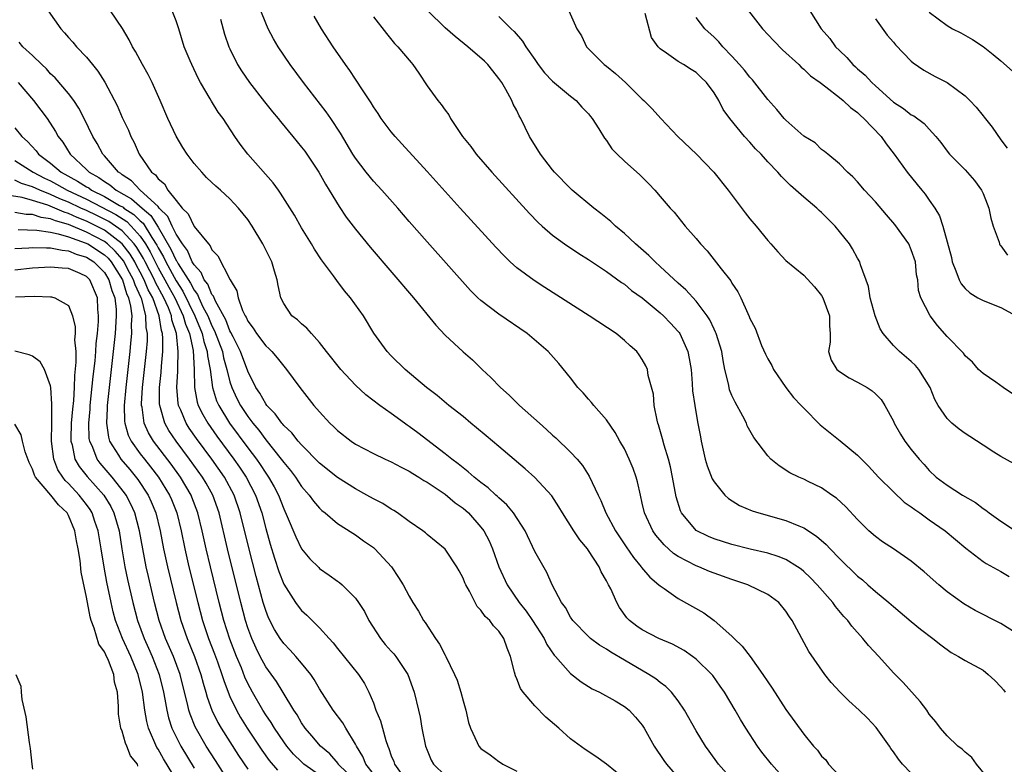
# Model space of a CAD drawing. Units: inches. Extents: x 2556000 to 2559000, y 1515000 to 1518000.
# Drawn here: x 2556778 to 2556887, y 1516847 to 1516930 of the extents above; entities that cross this region are included whole.
import ezdxf

# ---------------------------------------------------------------- set-up
doc = ezdxf.new("R2010")
doc.units = ezdxf.units.IN
doc.header["$MEASUREMENT"] = 0
doc.layers.add('LD25561515_2ft', color=62, linetype='Continuous')

msp = doc.modelspace()

# ---------------------------------------------------------------- linework, layer by layer
at = {"layer": 'LD25561515_2ft'}
for points, elevation in [([(2556780.74, 1516931), (2556782.13, 1516929), (2556782.55, 1516928.55), (2556783, 1516928.01), (2556783.49, 1516927.49), (2556783.9, 1516927), (2556785, 1516925.84), (2556785.67, 1516925), (2556786.27, 1516924.27), (2556787.04, 1516923.04), (2556788.44, 1516920.44), (2556789, 1516919.12), (2556789.68, 1516917.68), (2556789.96, 1516917), (2556790.33, 1516916.33), (2556790.89, 1516915), (2556792.27, 1516913), (2556792.7, 1516912.7), (2556793, 1516912.26), (2556793.69, 1516911.69), (2556794.08, 1516911), (2556795, 1516909.83), (2556795.69, 1516909), (2556796.35, 1516908.35), (2556797, 1516906.95), (2556798.6, 1516905), (2556798.8, 1516904.8), (2556799, 1516904.36), (2556799.67, 1516903.67), (2556801.02, 1516901), (2556801.77, 1516899.77), (2556801.92, 1516899), (2556802.41, 1516897.59), (2556802.7, 1516897), (2556802.82, 1516896.82), (2556803, 1516896.4), (2556803.6, 1516895.6), (2556803.97, 1516895), (2556805, 1516893.62), (2556805.34, 1516893.34), (2556805.68, 1516893), (2556806.29, 1516892.29), (2556807, 1516891.36), (2556807.32, 1516891), (2556808.8, 1516889), (2556810.37, 1516887), (2556811, 1516886.27), (2556812.15, 1516885), (2556812.6, 1516884.6), (2556813, 1516884.18), (2556814.52, 1516883), (2556815, 1516882.68), (2556817, 1516881.63), (2556818.31, 1516881), (2556819, 1516880.69), (2556820.09, 1516880.09), (2556821, 1516879.65), (2556821.39, 1516879.39), (2556822.06, 1516879), (2556822.63, 1516878.63), (2556823, 1516878.44), (2556825, 1516877.09), (2556826.14, 1516876.14), (2556827, 1516875.52), (2556827.6, 1516875), (2556829, 1516873.43), (2556829.33, 1516873), (2556829.9, 1516871.9), (2556830.28, 1516871), (2556831.01, 1516869), (2556831.94, 1516867), (2556833.26, 1516865), (2556834.03, 1516864.03), (2556834.74, 1516863), (2556836.06, 1516861), (2556836.34, 1516860.34), (2556837.15, 1516859.15), (2556837.31, 1516859), (2556839, 1516857.09), (2556840.18, 1516856.18), (2556841, 1516855.66), (2556841.39, 1516855.39), (2556842.23, 1516855), (2556843.96, 1516854.04), (2556845, 1516853.42), (2556845.53, 1516853), (2556846.24, 1516852.24), (2556847, 1516851.33), (2556847.21, 1516851), (2556848.33, 1516849), (2556849.41, 1516847.41), (2556849.7, 1516847), (2556851.4, 1516845)], 8982), ([(2556857.25, 1516845), (2556855.51, 1516847), (2556854.44, 1516848.44), (2556854.04, 1516849), (2556853, 1516850.71), (2556851.72, 1516853), (2556851, 1516854.04), (2556850.26, 1516855), (2556849.64, 1516855.64), (2556849, 1516856.1), (2556848.51, 1516856.51), (2556847.74, 1516857), (2556845, 1516858.57), (2556843.48, 1516859.48), (2556843, 1516859.8), (2556842.24, 1516860.24), (2556841.23, 1516861), (2556841, 1516861.21), (2556839.25, 1516863), (2556839, 1516863.38), (2556838.44, 1516864.44), (2556837.99, 1516865), (2556836.94, 1516867), (2556836.35, 1516868.35), (2556835, 1516870.72), (2556833.92, 1516873), (2556832.65, 1516875), (2556831.9, 1516875.9), (2556831, 1516876.68), (2556830.85, 1516876.84), (2556830.66, 1516877), (2556829.81, 1516877.81), (2556829, 1516878.39), (2556828.24, 1516879), (2556827.59, 1516879.59), (2556827, 1516880.02), (2556826.47, 1516880.47), (2556825.75, 1516881), (2556825, 1516881.61), (2556821.95, 1516883.95), (2556821, 1516884.65), (2556820.78, 1516884.78), (2556820.48, 1516885), (2556819, 1516886.09), (2556817.73, 1516887), (2556816.18, 1516888.18), (2556815, 1516889.27), (2556813.37, 1516891), (2556811.78, 1516893), (2556811, 1516894.02), (2556810.09, 1516895), (2556809.6, 1516895.6), (2556809, 1516896.1), (2556808.54, 1516896.54), (2556807.92, 1516897), (2556807, 1516898.35), (2556806.69, 1516899), (2556806.37, 1516900.37), (2556806.27, 1516901), (2556805.96, 1516901.96), (2556805.67, 1516903), (2556804.68, 1516905), (2556803.47, 1516907), (2556803, 1516907.71), (2556801.97, 1516909), (2556801, 1516910.04), (2556799.95, 1516911), (2556799.43, 1516911.43), (2556799, 1516911.86), (2556798.41, 1516912.41), (2556797.86, 1516913), (2556797, 1516913.97), (2556796.23, 1516915), (2556795.75, 1516915.75), (2556795, 1516917.02), (2556794.09, 1516919), (2556793.24, 1516921), (2556792.35, 1516923), (2556791.89, 1516923.89), (2556791.26, 1516925), (2556790.47, 1516926.47), (2556790.14, 1516927), (2556789.78, 1516927.78), (2556789.02, 1516929.02), (2556787.69, 1516931)], 8980), ([(2556863.15, 1516845), (2556861.39, 1516847), (2556860.34, 1516848.34), (2556859.84, 1516849), (2556858.53, 1516851), (2556857.95, 1516851.95), (2556857.36, 1516853), (2556856.17, 1516855), (2556855.7, 1516855.7), (2556854.87, 1516856.87), (2556854.75, 1516857), (2556853, 1516858.71), (2556852.61, 1516859), (2556851.66, 1516859.66), (2556850.37, 1516860.38), (2556848.85, 1516861), (2556847, 1516861.96), (2556846.39, 1516862.39), (2556845.57, 1516863), (2556845.29, 1516863.29), (2556844.46, 1516864.47), (2556844.15, 1516865), (2556843.47, 1516866.53), (2556843.23, 1516867), (2556843.14, 1516867.14), (2556843, 1516867.44), (2556842.42, 1516868.42), (2556842.17, 1516869), (2556841, 1516870.81), (2556840.87, 1516871), (2556840.02, 1516872.02), (2556839.37, 1516873), (2556838.11, 1516875), (2556837.7, 1516875.7), (2556836.91, 1516876.91), (2556835, 1516878.95), (2556833.92, 1516879.92), (2556831, 1516882.41), (2556829.59, 1516883.59), (2556828.51, 1516884.51), (2556827.88, 1516885), (2556827, 1516885.74), (2556825.42, 1516887), (2556824.11, 1516888.11), (2556822.93, 1516889), (2556820.54, 1516891), (2556819, 1516892.51), (2556818.53, 1516893), (2556817.06, 1516895.06), (2556815.89, 1516897), (2556814.45, 1516899), (2556813.79, 1516899.79), (2556812.92, 1516900.92), (2556812.54, 1516901.46), (2556811.23, 1516903.23), (2556810.43, 1516904.43), (2556810.12, 1516905), (2556809, 1516906.8), (2556808.2, 1516908.2), (2556806.66, 1516910.66), (2556806.41, 1516911), (2556805.83, 1516911.83), (2556803, 1516915), (2556802.14, 1516916.14), (2556801.54, 1516917), (2556800.24, 1516919), (2556799.69, 1516919.69), (2556798.94, 1516920.94), (2556798.8, 1516921.2), (2556797.74, 1516923), (2556797.48, 1516923.48), (2556796.76, 1516925), (2556796.57, 1516925.43), (2556795.9, 1516927), (2556795.29, 1516929), (2556795, 1516929.9), (2556794.56, 1516931)], 8978), ([(2556799.94, 1516930.06), (2556800.4, 1516928.4), (2556800.89, 1516927), (2556801, 1516926.75), (2556801.86, 1516925), (2556802.29, 1516924.29), (2556803.18, 1516923), (2556804.86, 1516920.86), (2556805.75, 1516919.75), (2556806.37, 1516919), (2556806.64, 1516918.64), (2556808.03, 1516917), (2556809, 1516915.81), (2556809.35, 1516915.35), (2556810.92, 1516913), (2556811.66, 1516911.66), (2556812.09, 1516911), (2556813.17, 1516909.17), (2556813.98, 1516907.98), (2556815, 1516906.66), (2556816.65, 1516904.65), (2556821.48, 1516899), (2556823.96, 1516895.96), (2556825, 1516894.83), (2556827, 1516892.96), (2556828.06, 1516892.06), (2556829.13, 1516891), (2556830.12, 1516890.12), (2556831.19, 1516889), (2556832.15, 1516888.15), (2556833.31, 1516887), (2556835.52, 1516885), (2556836.31, 1516884.31), (2556837, 1516883.67), (2556837.36, 1516883.36), (2556839, 1516881.78), (2556839.72, 1516881), (2556840.31, 1516880.31), (2556841.09, 1516879.09), (2556842.08, 1516877), (2556842.38, 1516876.38), (2556842.94, 1516875), (2556844.02, 1516873), (2556845.21, 1516871.21), (2556846.02, 1516870.02), (2556846.87, 1516869), (2556846.92, 1516868.92), (2556847.84, 1516867.84), (2556848.85, 1516867), (2556849, 1516866.86), (2556849.43, 1516866.57), (2556851, 1516865.46), (2556853.85, 1516863.85), (2556855, 1516862.99), (2556857, 1516861.25), (2556857.24, 1516861), (2556858.15, 1516860.15), (2556859.01, 1516859.01), (2556860.45, 1516857), (2556861, 1516856.15), (2556861.47, 1516855.47), (2556863, 1516853.08), (2556865, 1516850.32), (2556866.11, 1516849), (2556866.54, 1516848.54), (2556867, 1516847.89), (2556867.46, 1516847.46), (2556867.78, 1516847), (2556869, 1516845.68)], 8976), ([(2556877, 1516845.99), (2556876.03, 1516847), (2556875.56, 1516847.56), (2556875, 1516848.36), (2556874.72, 1516848.72), (2556874.55, 1516849), (2556873.07, 1516851.07), (2556872.1, 1516852.1), (2556871.2, 1516853), (2556870.05, 1516854.05), (2556869.07, 1516855), (2556868.08, 1516856.08), (2556867.35, 1516857), (2556865.56, 1516859.56), (2556863.71, 1516863), (2556863.4, 1516863.4), (2556863, 1516864.06), (2556862.24, 1516865), (2556861, 1516865.89), (2556858.78, 1516867), (2556857.44, 1516867.44), (2556857, 1516867.57), (2556855, 1516868.28), (2556854.48, 1516868.48), (2556853.3, 1516869), (2556853, 1516869.12), (2556851, 1516870.16), (2556850.49, 1516870.49), (2556849.43, 1516871.43), (2556848.51, 1516872.51), (2556848.17, 1516873), (2556847.24, 1516875), (2556847, 1516876.1), (2556846.78, 1516877), (2556846.47, 1516878.47), (2556846.33, 1516879), (2556845.97, 1516879.97), (2556845.55, 1516881), (2556845, 1516882.14), (2556844.51, 1516883), (2556843.98, 1516883.98), (2556843, 1516885.39), (2556841.58, 1516887), (2556841.33, 1516887.33), (2556841, 1516887.69), (2556840.4, 1516888.4), (2556839.81, 1516889), (2556839, 1516890.06), (2556837.67, 1516891.67), (2556836.5, 1516893), (2556834.14, 1516895), (2556831, 1516897.17), (2556829, 1516898.69), (2556828.66, 1516899), (2556827.82, 1516899.82), (2556823, 1516905.23), (2556821, 1516907.51), (2556819.72, 1516909), (2556817.94, 1516911), (2556817, 1516912.01), (2556816.19, 1516913), (2556815, 1516914.58), (2556814.73, 1516915), (2556813.34, 1516917.34), (2556812.26, 1516919), (2556811.75, 1516919.75), (2556809.2, 1516923), (2556807.73, 1516925), (2556806.39, 1516927), (2556805.88, 1516927.88), (2556805.28, 1516929), (2556805, 1516929.63), (2556804.45, 1516931)], 8974), ([(2556885.48, 1516845.48), (2556884.26, 1516847), (2556883.74, 1516847.74), (2556883, 1516848.34), (2556882.67, 1516848.67), (2556882.2, 1516849), (2556881, 1516850.16), (2556880.24, 1516851), (2556879.72, 1516851.72), (2556879, 1516852.57), (2556878.72, 1516853), (2556877.99, 1516853.99), (2556876.08, 1516856.08), (2556875, 1516857.18), (2556873.38, 1516859), (2556872.23, 1516860.23), (2556871.61, 1516861), (2556870.37, 1516862.37), (2556869.91, 1516863), (2556869.47, 1516863.47), (2556868.56, 1516864.56), (2556868.25, 1516865), (2556866.51, 1516867), (2556865.76, 1516867.76), (2556865, 1516868.48), (2556864.72, 1516868.72), (2556864.3, 1516869), (2556863, 1516869.8), (2556862.15, 1516870.15), (2556861, 1516870.51), (2556859.03, 1516870.97), (2556857, 1516871.47), (2556855, 1516872.1), (2556854.37, 1516872.37), (2556853, 1516873.04), (2556851.36, 1516875), (2556851.24, 1516875.24), (2556850.78, 1516876.78), (2556850.38, 1516879), (2556850.14, 1516880.14), (2556849.92, 1516881), (2556849.44, 1516882.56), (2556849.26, 1516883.26), (2556848.81, 1516884.81), (2556848.74, 1516885), (2556848.65, 1516885.35), (2556848.33, 1516887), (2556848.23, 1516888.23), (2556847.67, 1516890.33), (2556847.56, 1516891), (2556847.39, 1516891.39), (2556847, 1516892.11), (2556846.65, 1516892.65), (2556846.39, 1516893), (2556845.64, 1516893.64), (2556845, 1516894.23), (2556844.08, 1516895), (2556841.09, 1516897), (2556836.13, 1516900.13), (2556834.92, 1516900.92), (2556833, 1516902.35), (2556832.27, 1516903), (2556831.62, 1516903.62), (2556830.65, 1516904.65), (2556826.7, 1516909), (2556823, 1516913.09), (2556820.17, 1516916.17), (2556819.43, 1516917), (2556819, 1516917.52), (2556817.89, 1516919), (2556817.54, 1516919.54), (2556817, 1516920.3), (2556816.74, 1516920.74), (2556815.71, 1516922.29), (2556815.16, 1516923.16), (2556815, 1516923.38), (2556814.36, 1516924.36), (2556813.89, 1516925), (2556812.53, 1516927), (2556811.23, 1516929), (2556810.4, 1516930.4)], 8972), ([(2556817, 1516930.32), (2556818.46, 1516928.46), (2556819.36, 1516927.36), (2556819.74, 1516927), (2556821.22, 1516925.22), (2556821.42, 1516925), (2556822.06, 1516924.06), (2556823, 1516922.62), (2556824.2, 1516921), (2556824.57, 1516920.57), (2556825, 1516919.93), (2556825.41, 1516919.41), (2556825.62, 1516919), (2556826.94, 1516917), (2556827.86, 1516915.86), (2556828.47, 1516915), (2556830.21, 1516913), (2556834.41, 1516908.41), (2556835.4, 1516907.4), (2556835.83, 1516907), (2556837, 1516905.98), (2556838.33, 1516905), (2556839.92, 1516903.92), (2556841, 1516903.25), (2556843, 1516901.91), (2556844.69, 1516900.69), (2556845, 1516900.5), (2556845.81, 1516899.81), (2556847, 1516898.98), (2556849, 1516897.33), (2556849.35, 1516897), (2556850.16, 1516896.16), (2556851, 1516895.25), (2556851.11, 1516895.11), (2556851.19, 1516895), (2556851.32, 1516894.68), (2556852.09, 1516893), (2556852.24, 1516892.24), (2556852.43, 1516891), (2556852.56, 1516889.44), (2556852.61, 1516888.61), (2556852.84, 1516887), (2556853.15, 1516885.15), (2556853.48, 1516883.48), (2556853.55, 1516883), (2556854.02, 1516881), (2556854.24, 1516880.24), (2556854.8, 1516878.8), (2556855, 1516878.47), (2556856.19, 1516877), (2556856.61, 1516876.61), (2556857.85, 1516875.85), (2556859.25, 1516875.25), (2556860.01, 1516875), (2556863, 1516874.17), (2556864.44, 1516873.56), (2556865, 1516873.35), (2556866.43, 1516872.43), (2556867.5, 1516871.5), (2556867.96, 1516871), (2556869, 1516869.93), (2556871, 1516867.96), (2556871.54, 1516867.54), (2556872.17, 1516867), (2556873, 1516866.25), (2556874.51, 1516865), (2556875, 1516864.55), (2556877, 1516862.88), (2556878.03, 1516862.03), (2556879.41, 1516861), (2556880.28, 1516860.28), (2556881.45, 1516859.45), (2556882.27, 1516859), (2556883, 1516858.56), (2556885, 1516857.47), (2556885.59, 1516857), (2556886.31, 1516856.31), (2556887, 1516855.61), (2556887.27, 1516855.27), (2556887.46, 1516855)], 8970), ([(2556889, 1516861.41), (2556887, 1516862.66), (2556884.12, 1516864.12), (2556882.85, 1516864.85), (2556881, 1516866.22), (2556880.06, 1516867), (2556878.43, 1516868.43), (2556877, 1516869.64), (2556875, 1516871), (2556873.79, 1516871.79), (2556873, 1516872.36), (2556872.27, 1516873), (2556871, 1516874.26), (2556869.68, 1516875.68), (2556868.66, 1516876.66), (2556868.13, 1516877), (2556867, 1516877.81), (2556865.48, 1516878.52), (2556865, 1516878.76), (2556864.44, 1516879), (2556863.47, 1516879.47), (2556862.26, 1516880.26), (2556861.34, 1516881), (2556861, 1516881.37), (2556859.42, 1516883.42), (2556858.7, 1516884.7), (2556858.61, 1516885), (2556858.22, 1516885.78), (2556857.35, 1516887.35), (2556857, 1516888.11), (2556856.74, 1516888.74), (2556856.67, 1516889), (2556856.61, 1516889.39), (2556856.22, 1516891), (2556856.01, 1516892.01), (2556855.86, 1516893), (2556855.24, 1516895), (2556855.17, 1516895.17), (2556855, 1516895.5), (2556854.53, 1516896.53), (2556854.22, 1516897), (2556853, 1516898.62), (2556851.87, 1516899.87), (2556851, 1516900.63), (2556849, 1516902.49), (2556848.43, 1516903), (2556847.73, 1516903.73), (2556846.25, 1516905), (2556845, 1516906.16), (2556843.99, 1516907), (2556843.49, 1516907.49), (2556842.38, 1516908.38), (2556841.58, 1516909), (2556839.18, 1516911), (2556839, 1516911.17), (2556837.22, 1516913), (2556837, 1516913.27), (2556835.63, 1516915), (2556834.41, 1516917), (2556833.45, 1516919), (2556833.28, 1516919.28), (2556833, 1516919.87), (2556832.6, 1516920.6), (2556832.44, 1516921), (2556831.79, 1516922.21), (2556831.32, 1516923), (2556831, 1516923.46), (2556830.31, 1516924.31), (2556829.78, 1516925), (2556829.39, 1516925.39), (2556827.54, 1516927), (2556826.12, 1516928.12), (2556825, 1516929.12), (2556823.07, 1516931)], 8968), ([(2556831, 1516930.38), (2556832.38, 1516929), (2556832.71, 1516928.71), (2556833.63, 1516927.63), (2556834, 1516927), (2556835, 1516925.56), (2556835.4, 1516925), (2556836.1, 1516924.1), (2556837, 1516923.17), (2556839, 1516921.47), (2556839.64, 1516921), (2556840.27, 1516920.27), (2556841, 1516919.5), (2556841.21, 1516919.21), (2556841.41, 1516919), (2556842.15, 1516917.85), (2556842.8, 1516916.8), (2556843, 1516916.53), (2556843.6, 1516915.6), (2556844.18, 1516915), (2556845, 1516914.23), (2556846.71, 1516912.71), (2556847.72, 1516911.72), (2556848.38, 1516911), (2556849, 1516910.31), (2556850.11, 1516909), (2556850.54, 1516908.54), (2556851.79, 1516907), (2556853, 1516905.61), (2556853.49, 1516905), (2556854.22, 1516904.22), (2556855.79, 1516902.21), (2556856.87, 1516900.87), (2556857, 1516900.63), (2556857.66, 1516899.66), (2556857.98, 1516899), (2556858.77, 1516897.23), (2556858.92, 1516896.92), (2556859, 1516896.7), (2556859.59, 1516895.59), (2556860.31, 1516893.69), (2556860.72, 1516892.72), (2556861, 1516892.18), (2556861.43, 1516891.43), (2556861.62, 1516891), (2556863, 1516889), (2556863.86, 1516887.86), (2556864.71, 1516887), (2556865, 1516886.69), (2556866.84, 1516884.84), (2556869.06, 1516883.06), (2556871, 1516881.46), (2556872.22, 1516880.22), (2556873.35, 1516879), (2556875, 1516877.35), (2556876.22, 1516876.22), (2556877, 1516875.68), (2556877.38, 1516875.38), (2556877.95, 1516875), (2556879, 1516874.23), (2556880.76, 1516873), (2556883.08, 1516871.08), (2556885, 1516869.6), (2556885.36, 1516869.36), (2556887, 1516868.48), (2556887.92, 1516867.92)], 8966), ([(2556838.82, 1516931), (2556839.7, 1516929), (2556840.21, 1516928.21), (2556840.76, 1516927), (2556841, 1516926.77), (2556842.76, 1516925), (2556843, 1516924.82), (2556844.01, 1516924.01), (2556845.12, 1516923), (2556847, 1516921.16), (2556847.18, 1516921), (2556848.08, 1516920.08), (2556849.07, 1516919), (2556850.97, 1516916.97), (2556853.03, 1516915), (2556854.98, 1516913), (2556856.57, 1516911), (2556858.47, 1516908.47), (2556859, 1516907.81), (2556859.68, 1516907), (2556861, 1516905.37), (2556861.34, 1516905), (2556862.11, 1516904.11), (2556863, 1516903.15), (2556865, 1516901.53), (2556866.2, 1516900.21), (2556867, 1516899.24), (2556867.14, 1516899), (2556867.88, 1516897), (2556867.87, 1516895.87), (2556867.94, 1516895), (2556867.94, 1516894.06), (2556867.76, 1516893), (2556868.05, 1516892.05), (2556868.7, 1516891), (2556869, 1516890.76), (2556870.06, 1516890.06), (2556871, 1516889.58), (2556872.07, 1516889), (2556872.63, 1516888.63), (2556873, 1516888.3), (2556873.64, 1516887.64), (2556874.06, 1516887), (2556875, 1516885.23), (2556875.1, 1516885), (2556875.78, 1516883.78), (2556876.29, 1516883), (2556877, 1516882.08), (2556877.88, 1516881), (2556878.42, 1516880.42), (2556879, 1516879.75), (2556879.79, 1516879), (2556881, 1516878.1), (2556882.7, 1516877), (2556884.16, 1516876.16), (2556885, 1516875.51), (2556885.3, 1516875.3), (2556885.67, 1516875), (2556887, 1516874.08), (2556888.63, 1516873)], 8964), ([(2556888.49, 1516880.49), (2556887, 1516881.31), (2556886.22, 1516881.78), (2556885, 1516882.56), (2556883.54, 1516883.54), (2556883, 1516883.86), (2556882.33, 1516884.33), (2556881.53, 1516885), (2556881, 1516885.52), (2556879.99, 1516887), (2556879.64, 1516887.64), (2556879.1, 1516889), (2556877.84, 1516891), (2556877.46, 1516891.46), (2556877, 1516891.89), (2556875.68, 1516893), (2556875, 1516893.67), (2556873.85, 1516895), (2556873.53, 1516895.53), (2556872.98, 1516896.98), (2556872.42, 1516899), (2556872.23, 1516900.24), (2556871.32, 1516902.68), (2556871.25, 1516903), (2556871, 1516903.43), (2556870.45, 1516904.45), (2556870.09, 1516905), (2556869, 1516906.4), (2556868.51, 1516907), (2556867, 1516908.51), (2556866.73, 1516908.73), (2556866.45, 1516909), (2556865, 1516910.2), (2556864.12, 1516911), (2556863.51, 1516911.51), (2556863, 1516912.04), (2556862.51, 1516912.51), (2556862.1, 1516913), (2556861, 1516914.15), (2556860.24, 1516915), (2556859.62, 1516915.62), (2556859, 1516916.35), (2556858.38, 1516917), (2556856.75, 1516919), (2556856, 1516920), (2556855.53, 1516921), (2556855, 1516921.84), (2556854.17, 1516923), (2556853.56, 1516923.56), (2556853, 1516924.12), (2556852.45, 1516924.45), (2556851.6, 1516925), (2556851, 1516925.36), (2556849.71, 1516926.29), (2556849, 1516926.75), (2556848.75, 1516927), (2556848.04, 1516928.04), (2556847.31, 1516930.69)], 8962), ([(2556888.3, 1516888.3), (2556887.23, 1516889), (2556886.42, 1516889.58), (2556885, 1516890.54), (2556884.49, 1516891), (2556883.83, 1516891.83), (2556883, 1516892.54), (2556882.82, 1516892.82), (2556881, 1516894.68), (2556879.91, 1516895.91), (2556879.11, 1516897), (2556878.07, 1516899), (2556877.8, 1516899.8), (2556877.71, 1516901), (2556877.57, 1516901.57), (2556877.47, 1516903), (2556877, 1516904.35), (2556876.72, 1516905), (2556875.18, 1516907.18), (2556874.24, 1516908.24), (2556873, 1516909.69), (2556871.79, 1516911), (2556871, 1516911.93), (2556870.48, 1516912.48), (2556869.87, 1516913), (2556869, 1516913.93), (2556867.68, 1516915), (2556867.32, 1516915.32), (2556867, 1516915.53), (2556866.26, 1516916.26), (2556865, 1516917.03), (2556863, 1516918.8), (2556862.81, 1516919), (2556862, 1516920), (2556861, 1516921.12), (2556859.3, 1516923.3), (2556859, 1516923.61), (2556858.39, 1516924.39), (2556857.85, 1516925), (2556857, 1516925.94), (2556855.98, 1516927), (2556855.53, 1516927.53), (2556855, 1516928.06), (2556853.98, 1516929), (2556853, 1516930.24)], 8960), ([(2556858.85, 1516931), (2556860.41, 1516929), (2556861.65, 1516927.65), (2556862.65, 1516926.65), (2556864.45, 1516925), (2556864.72, 1516924.72), (2556865, 1516924.51), (2556865.74, 1516923.74), (2556866.83, 1516923), (2556867.48, 1516922.52), (2556869, 1516921.34), (2556869.4, 1516921), (2556870.21, 1516920.21), (2556871, 1516919.67), (2556871.34, 1516919.34), (2556871.72, 1516919), (2556873.63, 1516917), (2556874.18, 1516916.18), (2556875.08, 1516915), (2556876.54, 1516913), (2556877.64, 1516911.64), (2556878.19, 1516911), (2556878.55, 1516910.55), (2556879, 1516909.87), (2556879.62, 1516909), (2556880.14, 1516908.14), (2556880.52, 1516907), (2556881.48, 1516903.48), (2556881.57, 1516903), (2556881.98, 1516902.02), (2556882.34, 1516901), (2556882.56, 1516900.56), (2556883, 1516900.04), (2556883.54, 1516899.54), (2556884.42, 1516899), (2556885, 1516898.69), (2556887, 1516897.9), (2556888.7, 1516897)], 8958), ([(2556865.67, 1516931), (2556866.95, 1516929), (2556867.92, 1516927.92), (2556868.56, 1516927), (2556869, 1516926.56), (2556869.81, 1516925.81), (2556870.49, 1516925), (2556870.76, 1516924.76), (2556871, 1516924.53), (2556871.84, 1516923.84), (2556872.6, 1516923), (2556873, 1516922.63), (2556875, 1516920.83), (2556876.12, 1516920.12), (2556877, 1516919.41), (2556877.28, 1516919.28), (2556878.45, 1516918.45), (2556879, 1516917.79), (2556879.72, 1516917), (2556880.31, 1516916.31), (2556881, 1516915.34), (2556881.27, 1516915), (2556883, 1516913.28), (2556884.06, 1516912.06), (2556884.83, 1516911), (2556885, 1516910.63), (2556885.47, 1516909.47), (2556885.65, 1516909), (2556885.88, 1516907.88), (2556886.14, 1516907), (2556886.8, 1516905.2), (2556886.85, 1516905), (2556886.89, 1516904.89), (2556887, 1516904.78), (2556887.74, 1516903.74)], 8956), ([(2556873, 1516930.09), (2556874.29, 1516928.29), (2556875, 1516927.49), (2556875.22, 1516927.22), (2556877, 1516925.4), (2556877.21, 1516925.21), (2556878.39, 1516924.39), (2556879.68, 1516923.68), (2556881, 1516923), (2556883, 1516921.51), (2556883.54, 1516921), (2556884.24, 1516920.24), (2556885, 1516919.29), (2556885.14, 1516919.14), (2556886.02, 1516918.02), (2556887, 1516916.6), (2556887.69, 1516915.69)], 8954), ([(2556879, 1516930.85), (2556881, 1516929.36), (2556881.61, 1516929), (2556882.54, 1516928.54), (2556883.81, 1516927.81), (2556885, 1516927.03), (2556886.14, 1516926.14), (2556887, 1516925.42), (2556888.28, 1516924.28)], 8952), ([(2556845, 1516845.35), (2556843, 1516846.99), (2556841.83, 1516847.83), (2556840.62, 1516848.62), (2556839, 1516849.81), (2556837.69, 1516851), (2556836.24, 1516852.24), (2556835, 1516853.49), (2556833.7, 1516855), (2556833.42, 1516855.42), (2556833, 1516856.51), (2556832.84, 1516856.84), (2556832.75, 1516857.25), (2556832.31, 1516859), (2556831.92, 1516859.92), (2556831.56, 1516861), (2556831, 1516861.81), (2556830.41, 1516862.41), (2556829.98, 1516863), (2556829.47, 1516863.47), (2556829, 1516864.16), (2556828.57, 1516864.57), (2556827.71, 1516866.29), (2556827.3, 1516867), (2556827.2, 1516867.2), (2556827, 1516867.73), (2556826.56, 1516868.56), (2556826.31, 1516869), (2556825, 1516870.98), (2556823, 1516872.6), (2556822.8, 1516872.8), (2556822.52, 1516873), (2556821, 1516874.04), (2556819.71, 1516875), (2556819.27, 1516875.27), (2556819, 1516875.41), (2556818.05, 1516876.05), (2556817, 1516876.58), (2556816.28, 1516877), (2556815, 1516877.69), (2556813, 1516878.94), (2556811, 1516880.56), (2556809, 1516882.58), (2556808.63, 1516883), (2556807.92, 1516883.92), (2556807, 1516884.76), (2556806.9, 1516884.9), (2556806.8, 1516885), (2556806.06, 1516886.06), (2556805.12, 1516887), (2556805, 1516887.17), (2556804.35, 1516888.35), (2556803.91, 1516889), (2556803, 1516890.83), (2556802.19, 1516893), (2556801.35, 1516894.65), (2556801.12, 1516895.12), (2556801, 1516895.32), (2556800.53, 1516896.53), (2556799.39, 1516898.61), (2556799.23, 1516899), (2556799.17, 1516899.17), (2556799, 1516899.38), (2556798.53, 1516900.53), (2556798.14, 1516901), (2556797.81, 1516901.81), (2556797, 1516902.66), (2556796.81, 1516903), (2556796.27, 1516904.27), (2556795.71, 1516905), (2556795, 1516906.1), (2556794.55, 1516907), (2556794.07, 1516908.07), (2556793.13, 1516909), (2556793, 1516909.16), (2556791, 1516911), (2556790.04, 1516912.04), (2556789, 1516912.71), (2556788.84, 1516912.84), (2556788.57, 1516913), (2556787, 1516914.82), (2556786.83, 1516915), (2556786.21, 1516916.21), (2556785.72, 1516917), (2556784.75, 1516919), (2556784.15, 1516920.15), (2556783.58, 1516921), (2556783, 1516921.78), (2556781.52, 1516923.52), (2556781, 1516923.99), (2556780.53, 1516924.53), (2556780.03, 1516925), (2556779, 1516926.03), (2556777.91, 1516927), (2556777.49, 1516927.49)], 8984), ([(2556777.4, 1516923), (2556779.1, 1516921), (2556779.92, 1516919.92), (2556780.61, 1516919), (2556781.55, 1516917.55), (2556781.84, 1516917), (2556782.35, 1516916.35), (2556783.17, 1516915), (2556785, 1516913.32), (2556785.31, 1516913), (2556786.4, 1516912.4), (2556787, 1516911.96), (2556787.6, 1516911.6), (2556788.31, 1516911), (2556790.04, 1516910.04), (2556791.21, 1516909), (2556792.18, 1516908.18), (2556793, 1516906.86), (2556794.43, 1516904.43), (2556795, 1516903.16), (2556795.07, 1516903.07), (2556795.23, 1516902.77), (2556796.61, 1516900.61), (2556797, 1516899.83), (2556797.37, 1516899.37), (2556797.53, 1516899), (2556798, 1516898), (2556798.54, 1516897), (2556799, 1516895.87), (2556799.3, 1516895.3), (2556800.16, 1516893), (2556800.29, 1516892.29), (2556800.67, 1516891), (2556801, 1516889.63), (2556801.2, 1516889), (2556801.78, 1516887.78), (2556802.17, 1516887), (2556803, 1516885.75), (2556803.56, 1516885), (2556804.22, 1516884.22), (2556805, 1516883.14), (2556806.73, 1516881), (2556807, 1516880.61), (2556807.75, 1516879.75), (2556808.31, 1516879), (2556809, 1516877.94), (2556809.85, 1516877), (2556810.32, 1516876.32), (2556811, 1516875.52), (2556811.26, 1516875.26), (2556811.62, 1516875), (2556813, 1516873.83), (2556814.73, 1516872.73), (2556815, 1516872.57), (2556815.91, 1516871.91), (2556817, 1516871.16), (2556817.18, 1516871), (2556819.03, 1516869), (2556819.8, 1516867.8), (2556820.34, 1516867), (2556821, 1516865.71), (2556821.42, 1516865), (2556822.03, 1516864.03), (2556822.6, 1516863), (2556822.79, 1516862.79), (2556823.95, 1516861), (2556824.38, 1516860.38), (2556825, 1516859.15), (2556825.1, 1516859), (2556826.07, 1516857), (2556826.35, 1516856.35), (2556826.76, 1516855), (2556827, 1516854.05), (2556827.31, 1516853), (2556827.62, 1516851.62), (2556827.84, 1516851), (2556828.59, 1516849.41), (2556828.76, 1516849), (2556829, 1516848.74), (2556830.04, 1516848.04), (2556831, 1516847.27), (2556831.18, 1516847.18), (2556831.46, 1516847), (2556833, 1516846.21)], 8986), ([(2556777, 1516917.96), (2556777.78, 1516917), (2556778.43, 1516916.43), (2556779.39, 1516915.39), (2556779.67, 1516915), (2556781, 1516914.01), (2556782.18, 1516913), (2556784.02, 1516912.02), (2556785, 1516911.38), (2556785.25, 1516911.25), (2556785.58, 1516911), (2556787, 1516910.3), (2556788.7, 1516909.3), (2556789.09, 1516909.09), (2556789.19, 1516909), (2556790.29, 1516908.29), (2556791, 1516907.57), (2556791.31, 1516907.31), (2556792.28, 1516905.72), (2556792.85, 1516904.85), (2556793, 1516904.55), (2556793.58, 1516903.58), (2556793.84, 1516903), (2556795, 1516900.88), (2556795.75, 1516899.75), (2556797.1, 1516897), (2556797.92, 1516895), (2556798.11, 1516894.11), (2556798.48, 1516893), (2556798.51, 1516892.51), (2556798.8, 1516891), (2556799.07, 1516889), (2556799.52, 1516887.52), (2556799.76, 1516887), (2556800.97, 1516885), (2556803, 1516882.26), (2556803.96, 1516881), (2556804.39, 1516880.39), (2556805, 1516879.45), (2556805.32, 1516879), (2556805.93, 1516877.93), (2556806.41, 1516877), (2556807, 1516875.46), (2556807.4, 1516874.59), (2556808.34, 1516872.34), (2556809, 1516871), (2556809.9, 1516869.9), (2556810.91, 1516868.91), (2556811, 1516868.82), (2556812.08, 1516868.08), (2556813, 1516867.4), (2556813.24, 1516867.24), (2556813.51, 1516867), (2556815, 1516865.5), (2556815.35, 1516865), (2556816, 1516864), (2556816.51, 1516863), (2556817.78, 1516861), (2556818.33, 1516860.33), (2556819, 1516859.58), (2556819.28, 1516859.28), (2556819.51, 1516859), (2556820.47, 1516857.53), (2556820.84, 1516857), (2556821.55, 1516855), (2556822.04, 1516853), (2556822.21, 1516852.21), (2556822.42, 1516851), (2556822.82, 1516849), (2556823, 1516848.53), (2556823.45, 1516847.45), (2556823.7, 1516847), (2556825, 1516845.71)], 8988), ([(2556777, 1516914.29), (2556779.06, 1516913), (2556780.34, 1516912.34), (2556781, 1516912.03), (2556781.67, 1516911.67), (2556782.84, 1516911), (2556785, 1516909.99), (2556788.28, 1516908.28), (2556789.49, 1516907.49), (2556789.98, 1516907), (2556791, 1516905.86), (2556791.57, 1516905), (2556792.11, 1516904.11), (2556792.65, 1516903), (2556793, 1516902.34), (2556793.76, 1516901), (2556794.18, 1516900.18), (2556794.85, 1516899), (2556795.79, 1516897), (2556796.05, 1516896.05), (2556796.48, 1516895), (2556796.89, 1516893.11), (2556797.01, 1516890.99), (2556797.06, 1516889), (2556797.36, 1516887.36), (2556797.48, 1516887), (2556797.97, 1516885.97), (2556798.54, 1516885), (2556799.56, 1516883.56), (2556801.45, 1516881), (2556802.09, 1516880.09), (2556802.82, 1516879), (2556803.86, 1516877), (2556804.55, 1516875), (2556805, 1516873.28), (2556805.51, 1516871.51), (2556805.98, 1516869.97), (2556806.47, 1516868.47), (2556807, 1516867.07), (2556808.33, 1516865), (2556808.61, 1516864.61), (2556809, 1516864.12), (2556809.59, 1516863.59), (2556811, 1516862.19), (2556812.08, 1516861), (2556812.53, 1516860.53), (2556813, 1516859.9), (2556815.33, 1516857), (2556816, 1516856), (2556816.5, 1516855), (2556817, 1516853.82), (2556817.29, 1516853), (2556817.81, 1516851.81), (2556818.01, 1516851), (2556818.39, 1516849.61), (2556818.6, 1516849), (2556818.73, 1516848.73), (2556819, 1516847.92), (2556819.27, 1516847.27), (2556819.35, 1516847), (2556820.3, 1516845.7)], 8990), ([(2556817, 1516845.92), (2556816.17, 1516847), (2556815.83, 1516847.83), (2556815.11, 1516849), (2556815, 1516849.23), (2556813.92, 1516851), (2556813.58, 1516851.58), (2556812.53, 1516853), (2556811, 1516855.38), (2556810.41, 1516856.41), (2556810.01, 1516857), (2556809, 1516858.25), (2556808.36, 1516859), (2556807.71, 1516859.71), (2556807, 1516860.44), (2556806.61, 1516861), (2556805.99, 1516861.99), (2556805.32, 1516863.32), (2556805, 1516864.14), (2556804.73, 1516865), (2556803.92, 1516867.92), (2556803.1, 1516871.1), (2556802.15, 1516875), (2556801.47, 1516877), (2556800.39, 1516879), (2556798.98, 1516881), (2556797.29, 1516883.29), (2556796.46, 1516884.47), (2556796.12, 1516885), (2556795.52, 1516886.48), (2556795.28, 1516887), (2556795.23, 1516887.23), (2556795.08, 1516889), (2556795.2, 1516890.8), (2556795.18, 1516891.18), (2556795.25, 1516893), (2556795.04, 1516895), (2556794.54, 1516896.54), (2556794.47, 1516897), (2556794.14, 1516897.86), (2556793.63, 1516899), (2556792.71, 1516900.71), (2556792.59, 1516901), (2556791.54, 1516903), (2556791.36, 1516903.36), (2556790.61, 1516904.61), (2556790.33, 1516905), (2556789, 1516906.45), (2556788.25, 1516907), (2556787.5, 1516907.5), (2556786.17, 1516908.17), (2556785, 1516908.72), (2556784.37, 1516909), (2556783, 1516909.66), (2556782.04, 1516910.04), (2556781, 1516910.53), (2556779.79, 1516911), (2556779, 1516911.38), (2556777.76, 1516911.76), (2556777, 1516912.12)], 8992), ([(2556814.05, 1516846.05), (2556813.09, 1516847), (2556813.06, 1516847.06), (2556812.13, 1516848.13), (2556811.1, 1516849), (2556810.15, 1516850.15), (2556809.41, 1516851), (2556809, 1516851.6), (2556808.49, 1516852.49), (2556808.14, 1516853), (2556806.96, 1516854.96), (2556806.19, 1516856.19), (2556805, 1516857.85), (2556804.39, 1516859), (2556803.92, 1516859.92), (2556803.44, 1516861), (2556803, 1516862.2), (2556802.74, 1516863), (2556802.21, 1516865), (2556800.73, 1516871), (2556799.79, 1516875), (2556799.08, 1516877), (2556798.34, 1516878.34), (2556797.95, 1516879), (2556796.51, 1516881), (2556795, 1516883), (2556794.2, 1516884.2), (2556793.74, 1516885), (2556793.27, 1516886.73), (2556793.17, 1516887), (2556793.16, 1516887.16), (2556793.16, 1516889), (2556793.32, 1516890.68), (2556793.36, 1516891.36), (2556793.51, 1516893), (2556793.53, 1516894.47), (2556793.48, 1516895), (2556793.36, 1516895.36), (2556793.12, 1516897), (2556792.39, 1516899), (2556791.89, 1516899.89), (2556791.45, 1516901), (2556791, 1516901.87), (2556790.59, 1516902.59), (2556790.39, 1516903), (2556789.87, 1516903.87), (2556789, 1516905.02), (2556787, 1516906.54), (2556786.11, 1516907), (2556785, 1516907.55), (2556783.95, 1516907.95), (2556783, 1516908.4), (2556782.53, 1516908.53), (2556781.47, 1516909), (2556780.68, 1516909.32), (2556779, 1516909.84), (2556777.83, 1516910.17), (2556775.46, 1516910.54)], 8994), ([(2556811, 1516845.75), (2556809.25, 1516847), (2556809, 1516847.23), (2556808.11, 1516848.11), (2556807.35, 1516849), (2556807, 1516849.48), (2556805.97, 1516851), (2556805.62, 1516851.62), (2556805, 1516852.5), (2556804.68, 1516853), (2556803.52, 1516855), (2556803, 1516855.98), (2556802.68, 1516856.68), (2556802.28, 1516857.72), (2556801.75, 1516859), (2556801, 1516860.92), (2556800.33, 1516863), (2556799.81, 1516865), (2556798.83, 1516869), (2556798.35, 1516871), (2556797.9, 1516873), (2556797.43, 1516875), (2556796.77, 1516876.77), (2556796.68, 1516877), (2556795.49, 1516879), (2556794.44, 1516880.44), (2556792.48, 1516883), (2556791.92, 1516883.92), (2556791.45, 1516885), (2556791.2, 1516886.8), (2556791.16, 1516887), (2556791.16, 1516887.16), (2556791.27, 1516889), (2556791.7, 1516893), (2556791.8, 1516894.2), (2556791.81, 1516895), (2556791.68, 1516895.68), (2556791.64, 1516897), (2556791.17, 1516898.83), (2556791.11, 1516899), (2556790.43, 1516900.43), (2556790.26, 1516901), (2556789.81, 1516901.81), (2556789.13, 1516903.13), (2556789, 1516903.3), (2556788.21, 1516904.21), (2556787.36, 1516905), (2556787, 1516905.28), (2556785, 1516906.33), (2556783, 1516907.16), (2556781.56, 1516907.56), (2556781, 1516907.8), (2556779.95, 1516907.95), (2556779, 1516908.28), (2556778.29, 1516908.29), (2556777, 1516908.51)], 8996), ([(2556777.39, 1516906.61), (2556779.45, 1516906.55), (2556781, 1516906.3), (2556781.86, 1516906.14), (2556783, 1516905.79), (2556784.87, 1516905.13), (2556785.14, 1516905), (2556787, 1516903.79), (2556787.41, 1516903.41), (2556787.76, 1516903), (2556789.03, 1516901), (2556789.47, 1516899.47), (2556789.7, 1516899), (2556789.93, 1516898.07), (2556790.05, 1516897), (2556790, 1516896), (2556790.04, 1516895), (2556789.93, 1516893.93), (2556789.85, 1516893), (2556789.39, 1516889), (2556789.21, 1516887), (2556789.24, 1516885.24), (2556789.27, 1516885), (2556789.66, 1516883.66), (2556789.98, 1516883), (2556791, 1516881.6), (2556791.46, 1516881), (2556792.15, 1516880.15), (2556793.03, 1516879), (2556794.27, 1516877), (2556794.49, 1516876.49), (2556795.08, 1516875), (2556795.56, 1516873), (2556795.97, 1516871), (2556796.43, 1516869), (2556797.41, 1516865), (2556797.93, 1516863), (2556798.6, 1516861), (2556799.28, 1516859.28), (2556799.62, 1516858.38), (2556800.12, 1516857), (2556800.32, 1516856.32), (2556800.8, 1516855), (2556801, 1516854.52), (2556801.72, 1516853), (2556802.19, 1516852.19), (2556802.94, 1516851), (2556804.56, 1516848.56), (2556805.39, 1516847.39), (2556806.3, 1516846.3)], 8998), ([(2556777, 1516904.48), (2556778.57, 1516904.57), (2556779, 1516904.61), (2556780.56, 1516904.56), (2556781, 1516904.58), (2556782.29, 1516904.29), (2556783, 1516904.24), (2556783.86, 1516903.86), (2556785, 1516903.54), (2556785.82, 1516903), (2556787, 1516901.8), (2556787.51, 1516901), (2556787.82, 1516899.82), (2556788.15, 1516899), (2556788.3, 1516897.7), (2556788.32, 1516897), (2556788.2, 1516895), (2556787.32, 1516887), (2556787.32, 1516886.68), (2556787.23, 1516885), (2556787.45, 1516883.45), (2556787.59, 1516883), (2556788.57, 1516881.43), (2556788.82, 1516881), (2556789.83, 1516879.83), (2556790.72, 1516878.72), (2556791.87, 1516877), (2556792.23, 1516876.23), (2556792.75, 1516875), (2556793.24, 1516873), (2556793.61, 1516871), (2556794.04, 1516869), (2556795, 1516865), (2556795.53, 1516863), (2556796.22, 1516861), (2556797.06, 1516859), (2556797.77, 1516857), (2556798.02, 1516856.02), (2556798.33, 1516855), (2556798.47, 1516854.47), (2556798.99, 1516852.99), (2556799.65, 1516851.65), (2556800.03, 1516851), (2556801.97, 1516847.97), (2556803, 1516846.43)], 9000), ([(2556800.95, 1516844.95), (2556799.38, 1516847.38), (2556798.36, 1516849), (2556797.14, 1516851.14), (2556796.56, 1516852.56), (2556796.42, 1516853), (2556796.27, 1516853.73), (2556795.75, 1516855.75), (2556795.45, 1516857), (2556794.71, 1516859), (2556793.83, 1516861), (2556793.12, 1516863), (2556792.6, 1516865), (2556791.91, 1516867.91), (2556791.67, 1516869), (2556791.28, 1516871), (2556790.93, 1516873), (2556790.41, 1516875), (2556789.97, 1516875.97), (2556789.43, 1516877), (2556789.26, 1516877.26), (2556787.87, 1516879), (2556786.54, 1516880.54), (2556786.19, 1516881), (2556785.7, 1516882.3), (2556785.37, 1516883), (2556785.32, 1516883.32), (2556785.27, 1516885), (2556785.41, 1516886.59), (2556785.43, 1516887), (2556785.77, 1516890.23), (2556785.97, 1516891.97), (2556786.05, 1516893), (2556786.1, 1516893.9), (2556786.23, 1516895), (2556786.34, 1516896.34), (2556786.35, 1516897), (2556786.28, 1516897.72), (2556786.22, 1516899), (2556785.37, 1516901), (2556785, 1516901.37), (2556784.31, 1516901.69), (2556783, 1516902.25), (2556782.3, 1516902.3), (2556781, 1516902.42), (2556779, 1516902.29), (2556777, 1516902.08)], 9002), ([(2556777.09, 1516899.09), (2556779.16, 1516899.16), (2556781, 1516899.11), (2556781.1, 1516899.1), (2556781.47, 1516899), (2556783, 1516898.14), (2556783.46, 1516897), (2556783.75, 1516895.75), (2556783.73, 1516895), (2556783.68, 1516894.32), (2556783.8, 1516893), (2556783.82, 1516891.82), (2556783.67, 1516890.33), (2556783.63, 1516889), (2556783.54, 1516887.54), (2556783.44, 1516886.56), (2556783.31, 1516885), (2556783.27, 1516883.27), (2556783.27, 1516883), (2556783.4, 1516882.6), (2556783.72, 1516881), (2556784.18, 1516880.18), (2556785.07, 1516879.07), (2556786.93, 1516877), (2556787.71, 1516875.71), (2556788.07, 1516875), (2556788.64, 1516873), (2556788.96, 1516871), (2556789.3, 1516869), (2556789.59, 1516867.59), (2556790.18, 1516865), (2556790.7, 1516863), (2556791.43, 1516861), (2556791.93, 1516859.93), (2556792.34, 1516859), (2556793.13, 1516857), (2556793.61, 1516855), (2556793.76, 1516854.24), (2556793.97, 1516853), (2556794.17, 1516852.17), (2556794.54, 1516851), (2556795, 1516850.02), (2556795.52, 1516849), (2556797, 1516846.53)], 9004), ([(2556795.15, 1516845), (2556793.59, 1516847.58), (2556793, 1516848.65), (2556792.86, 1516848.86), (2556791.94, 1516851), (2556791.74, 1516851.74), (2556791.52, 1516853), (2556791.25, 1516855), (2556790.78, 1516857), (2556789.95, 1516859), (2556789.01, 1516861), (2556788.26, 1516863), (2556787.99, 1516863.99), (2556787.75, 1516865), (2556787.27, 1516867.27), (2556786.96, 1516868.96), (2556786.65, 1516871), (2556786.31, 1516873), (2556785.94, 1516874.06), (2556785.63, 1516875), (2556785.4, 1516875.4), (2556785, 1516875.96), (2556784.2, 1516877), (2556783, 1516878.28), (2556782.63, 1516878.63), (2556782.35, 1516879), (2556781.82, 1516879.82), (2556781.36, 1516881), (2556781.12, 1516883), (2556781.13, 1516885), (2556781.15, 1516885.15), (2556781.14, 1516887), (2556781.15, 1516887.15), (2556781.03, 1516889), (2556781, 1516889.18), (2556780.32, 1516891), (2556779.85, 1516891.85), (2556779, 1516892.48), (2556778.63, 1516892.63), (2556777, 1516893.05)], 9006), ([(2556790.75, 1516846.75), (2556790.68, 1516847), (2556789.9, 1516847.9), (2556789.51, 1516849), (2556789.34, 1516849.34), (2556789, 1516850.66), (2556788.85, 1516851), (2556788.56, 1516852.56), (2556788.56, 1516853), (2556788.59, 1516853.41), (2556788.47, 1516855), (2556788.14, 1516856.14), (2556788.04, 1516857), (2556787.45, 1516858.55), (2556787.16, 1516859.16), (2556787, 1516859.53), (2556786.38, 1516860.38), (2556785.86, 1516862.14), (2556785.52, 1516863), (2556785.4, 1516863.4), (2556785, 1516865.6), (2556784.41, 1516868.41), (2556784.29, 1516869.71), (2556784.09, 1516871), (2556783.9, 1516871.9), (2556783.72, 1516873), (2556783, 1516874.72), (2556782.84, 1516875), (2556781.89, 1516875.89), (2556781.03, 1516877), (2556779.33, 1516879), (2556779.21, 1516879.21), (2556779, 1516879.9), (2556778.61, 1516880.61), (2556778.18, 1516881.82), (2556777.87, 1516883), (2556777.72, 1516883.72), (2556777, 1516884.89)], 9008), ([(2556777.14, 1516857), (2556777.68, 1516855.68), (2556777.72, 1516855), (2556777.81, 1516854.19), (2556778.26, 1516852.26), (2556778.6, 1516849.4), (2556778.73, 1516848.73), (2556778.92, 1516847), (2556779, 1516846.42)], 9010)]:
    msp.add_lwpolyline(points, dxfattribs=dict(at, elevation=elevation))

doc.saveas('drawing.dxf')
